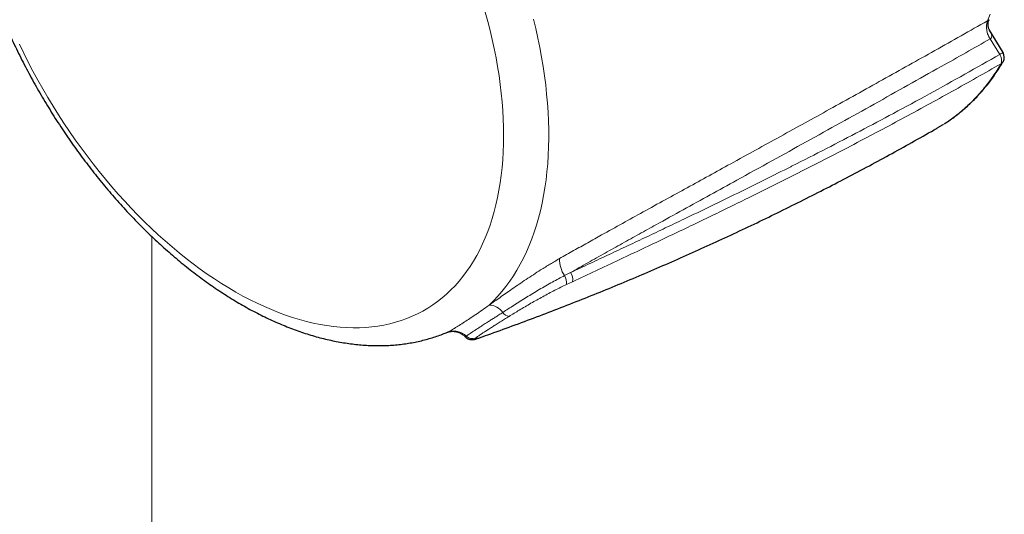
# Model space of a CAD drawing. Units: millimetres. Extents: x 8 to 1338, y 12 to 1569.
# Drawn here: x 1146 to 1202, y 127 to 155 of the extents above; entities that cross this region are included whole.
import ezdxf

# ---------------------------------------------------------------- set-up
doc = ezdxf.new("R2010")
doc.units = ezdxf.units.MM

msp = doc.modelspace()

# ---------------------------------------------------------------- linework, layer by layer
at = {"color": 252, "linetype": 'Continuous', "lineweight": 0}
for p, q in [((1200.708, 154.666), (1200.709, 154.667)), ((1200.875, 153.657), (1200.871, 153.655)), ((1201.403, 152.778), (1200.875, 153.657)), ((1153.684, 112.923), (1153.684, 142.532)), ((1176.919, 140.324), (1177.257, 140.494)), ((1177.367, 139.981), (1177.028, 139.822))]:
    msp.add_line(p, q, dxfattribs=at)
at = {"color": 7, "linetype": 'Continuous', "lineweight": 30}
for p, q in [((1201.59, 152.878), (1200.833, 154.14)), ((1197.92, 148.655), (1198.212, 148.829)), ((1170.323, 137.136), (1170.326, 137.137))]:
    msp.add_line(p, q, dxfattribs=at)
at = {"color": 252, "linetype": 'Continuous', "lineweight": 0, "flags": 128}
for points in [[(1146.239, 153.349), (1146.487, 152.84), (1146.742, 152.334), (1147.006, 151.831), (1147.278, 151.332), (1147.558, 150.837), (1147.845, 150.346), (1148.139, 149.86), (1148.441, 149.379), (1148.749, 148.903), (1149.065, 148.433), (1149.387, 147.968), (1149.715, 147.51), (1150.049, 147.059), (1150.389, 146.615), (1150.734, 146.178), (1151.085, 145.748), (1151.441, 145.327), (1151.802, 144.913), (1152.167, 144.509), (1152.537, 144.112), (1152.911, 143.725), (1153.288, 143.348), (1153.669, 142.979), (1154.054, 142.621), (1154.441, 142.273), (1154.831, 141.935), (1155.224, 141.607), (1155.618, 141.29), (1156.015, 140.985), (1156.413, 140.69), (1156.813, 140.407), (1157.213, 140.136), (1157.615, 139.877), (1158.017, 139.629), (1158.419, 139.394), (1158.821, 139.171), (1159.223, 138.961), (1159.624, 138.763), (1160.024, 138.578), (1160.423, 138.406), (1160.82, 138.247), (1161.216, 138.101), (1161.61, 137.968), (1162.001, 137.849), (1162.39, 137.743), (1162.776, 137.651), (1163.158, 137.572), (1163.538, 137.507), (1163.914, 137.456), (1164.285, 137.418), (1164.653, 137.394), (1165.016, 137.384), (1165.375, 137.387), (1165.728, 137.404), (1166.076, 137.436), (1166.419, 137.48), (1166.756, 137.539), (1167.088, 137.611), (1167.413, 137.697), (1167.731, 137.796), (1168.043, 137.909), (1168.349, 138.035), (1168.647, 138.174), (1168.938, 138.327), (1169.221, 138.493), (1169.497, 138.671), (1169.765, 138.863), (1170.025, 139.067), (1170.276, 139.284), (1170.52, 139.514), (1170.754, 139.755), (1170.98, 140.009), (1171.197, 140.274), (1171.405, 140.552), (1171.604, 140.841), (1171.794, 141.141), (1171.974, 141.452), (1172.144, 141.774), (1172.305, 142.107), (1172.456, 142.451), (1172.597, 142.804), (1172.727, 143.168), (1172.848, 143.541), (1172.959, 143.924), (1173.059, 144.315), (1173.149, 144.716), (1173.228, 145.125), (1173.297, 145.543), (1173.356, 145.969), (1173.404, 146.402), (1173.441, 146.843), (1173.468, 147.291), (1173.484, 147.745), (1173.489, 148.207), (1173.484, 148.674), (1173.468, 149.147), (1173.442, 149.626), (1173.404, 150.11), (1173.357, 150.598), (1173.298, 151.092), (1173.229, 151.589), (1173.15, 152.09), (1173.06, 152.594), (1172.96, 153.102), (1172.85, 153.612), (1172.729, 154.125), (1172.598, 154.639), (1172.457, 155.156)], [(1175.167, 154.771), (1175.297, 154.232), (1175.416, 153.696), (1175.525, 153.163), (1175.623, 152.632), (1175.711, 152.105), (1175.788, 151.581), (1175.854, 151.062), (1175.91, 150.546), (1175.955, 150.036), (1175.989, 149.531), (1176.013, 149.031), (1176.025, 148.536), (1176.027, 148.048), (1176.018, 147.566), (1175.998, 147.091), (1175.967, 146.623), (1175.925, 146.162), (1175.873, 145.709), (1175.81, 145.263), (1175.736, 144.826), (1175.651, 144.397), (1175.556, 143.978), (1175.451, 143.567), (1175.335, 143.165), (1175.209, 142.773), (1175.072, 142.391), (1174.925, 142.019), (1174.768, 141.658), (1174.601, 141.306), (1174.424, 140.966), (1174.237, 140.637), (1174.041, 140.319), (1173.835, 140.012), (1173.62, 139.718), (1173.395, 139.435), (1173.162, 139.164), (1172.919, 138.905), (1172.668, 138.659)], [(1200.708, 154.666), (1200.874, 155.036)]]:
    msp.add_lwpolyline(points, dxfattribs=at)
at = {"color": 252, "linetype": 'Continuous', "lineweight": 0}
for centre, radius, start, end in [((1201.82, 154.327), 1.163, 163.0269, 215.287), ((1201.818, 154.33), 1.159, 163.1291, 215.5136), ((1202.174, 151.57), 1.432, 114.0504, 122.5556), ((1200.951, 152.448), 0.56, 339.7667, 36.103), ((1201.323, 152.528), 0.314, 299.2962, 329.4118), ((1178.199, 141.232), 1.568, 178.315, 215.3495), ((1176.253, 139.917), 0.781, 352.954, 31.4347), ((1176.599, 140.085), 0.775, 352.2663, 31.8583), ((1172.677, 137.746), 0.912, 33.4057, 90.5904), ((1173.831, 138.484), 0.457, 210.9143, 265.2132), ((1170.691, 136.225), 0.982, 44.9349, 110.8728), ((1171.736, 137.275), 0.499, 225.6061, 290.4827)]:
    msp.add_arc(centre, radius, start, end, dxfattribs=at)
at = {"color": 7, "linetype": 'Continuous', "lineweight": 30}
msp.add_arc((1201.162, 152.621), 0.5, 329.5737, 30.9813, dxfattribs=at)
for points, knots in [([(1146.643, 176.862), (1146.572, 176.799), (1146.412, 176.657), (1146.173, 176.424), (1145.924, 176.166), (1145.684, 175.896), (1145.452, 175.615), (1145.228, 175.324), (1145.013, 175.022), (1144.806, 174.709), (1144.609, 174.387), (1144.42, 174.054), (1144.24, 173.711), (1144.07, 173.359), (1143.909, 172.996), (1143.758, 172.625), (1143.616, 172.244), (1143.485, 171.855), (1143.363, 171.456), (1143.251, 171.05), (1143.15, 170.636), (1143.059, 170.213), (1142.978, 169.784), (1142.907, 169.347), (1142.847, 168.904), (1142.797, 168.454), (1142.758, 167.998), (1142.729, 167.537), (1142.71, 167.07), (1142.702, 166.597), (1142.704, 166.12), (1142.716, 165.639), (1142.739, 165.153), (1142.772, 164.663), (1142.814, 164.169), (1142.867, 163.673), (1142.93, 163.173), (1143.002, 162.67), (1143.085, 162.165), (1143.177, 161.657), (1143.279, 161.148), (1143.39, 160.636), (1143.511, 160.124), (1143.641, 159.61), (1143.78, 159.096), (1143.929, 158.581), (1144.087, 158.066), (1144.253, 157.55), (1144.429, 157.035), (1144.613, 156.521), (1144.806, 156.007), (1145.007, 155.495), (1145.216, 154.984), (1145.434, 154.474), (1145.66, 153.967), (1145.894, 153.462), (1146.136, 152.959), (1146.386, 152.459), (1146.643, 151.962), (1146.907, 151.468), (1147.179, 150.978), (1147.458, 150.492), (1147.744, 150.01), (1148.036, 149.533), (1148.336, 149.06), (1148.641, 148.592), (1148.954, 148.129), (1149.272, 147.672), (1149.596, 147.22), (1149.926, 146.775), (1150.262, 146.335), (1150.603, 145.902), (1150.949, 145.476), (1151.301, 145.056), (1151.657, 144.644), (1152.018, 144.24), (1152.384, 143.842), (1152.754, 143.453), (1153.128, 143.072), (1153.506, 142.7), (1153.888, 142.335), (1154.274, 141.98), (1154.663, 141.634), (1155.055, 141.297), (1155.45, 140.969), (1155.849, 140.651), (1156.249, 140.343), (1156.653, 140.045), (1157.058, 139.757), (1157.466, 139.479), (1157.875, 139.213), (1158.286, 138.957), (1158.698, 138.712), (1159.112, 138.478), (1159.526, 138.256), (1159.941, 138.046), (1160.357, 137.847), (1160.772, 137.66), (1161.188, 137.486), (1161.604, 137.323), (1162.018, 137.173), (1162.432, 137.036), (1162.845, 136.912), (1163.256, 136.8), (1163.666, 136.701), (1164.073, 136.616), (1164.478, 136.543), (1164.88, 136.484), (1165.279, 136.438), (1165.675, 136.405), (1166.067, 136.386), (1166.455, 136.38), (1166.838, 136.386), (1167.217, 136.406), (1167.592, 136.439), (1167.961, 136.485), (1168.325, 136.544), (1168.683, 136.616), (1169.036, 136.7), (1169.382, 136.796), (1169.723, 136.905), (1170.038, 137.018), (1170.236, 137.1), (1170.325, 137.137)], [0, 0, 0, 0, 0.006291, 0.014113, 0.021958, 0.029829, 0.037728, 0.04566, 0.053624, 0.061623, 0.069657, 0.077728, 0.085834, 0.093975, 0.10215, 0.110357, 0.118595, 0.126861, 0.135153, 0.143469, 0.151806, 0.160161, 0.168532, 0.176916, 0.185311, 0.193716, 0.202127, 0.210543, 0.218963, 0.227385, 0.235807, 0.244229, 0.252649, 0.261067, 0.269483, 0.277895, 0.286303, 0.294707, 0.303108, 0.311504, 0.319895, 0.328283, 0.336666, 0.345045, 0.35342, 0.361791, 0.370158, 0.378521, 0.386881, 0.395238, 0.403592, 0.411944, 0.420292, 0.428639, 0.436983, 0.445326, 0.453667, 0.462007, 0.470346, 0.478684, 0.487021, 0.495359, 0.503696, 0.512034, 0.520372, 0.528711, 0.537051, 0.545393, 0.553735, 0.56208, 0.570427, 0.578776, 0.587127, 0.595482, 0.603839, 0.6122, 0.620565, 0.628933, 0.637305, 0.645681, 0.654062, 0.662447, 0.670837, 0.679231, 0.687631, 0.696035, 0.704444, 0.712858, 0.721276, 0.729699, 0.738126, 0.746556, 0.754989, 0.763425, 0.771862, 0.7803, 0.788737, 0.797172, 0.805602, 0.814027, 0.822444, 0.830852, 0.839247, 0.847628, 0.855991, 0.864334, 0.872655, 0.88095, 0.889218, 0.897455, 0.905659, 0.91383, 0.921965, 0.930063, 0.938124, 0.946149, 0.954137, 0.96209, 0.97001, 0.977899, 0.985759, 0.993595, 1, 1, 1, 1]), ([(1200.833, 154.14), (1200.824, 154.156), (1200.803, 154.192), (1200.775, 154.263), (1200.754, 154.349), (1200.744, 154.438), (1200.747, 154.53), (1200.761, 154.612), (1200.781, 154.682), (1200.798, 154.718), (1200.805, 154.733)], [0, 0, 0, 0, 0.10774, 0.240362, 0.380294, 0.524432, 0.653372, 0.780881, 0.908295, 1, 1, 1, 1]), ([(1198.307, 148.887), (1198.311, 148.889), (1198.416, 148.954), (1198.616, 149.091), (1198.905, 149.298), (1199.185, 149.518), (1199.457, 149.749), (1199.723, 149.991), (1199.982, 150.245), (1200.232, 150.51), (1200.476, 150.785), (1200.711, 151.072), (1200.938, 151.369), (1201.157, 151.677), (1201.367, 151.997), (1201.512, 152.227), (1201.584, 152.355), (1201.592, 152.368)], [0, 0, 0, 0, 0.003134, 0.078934, 0.154535, 0.2299, 0.30494, 0.380845, 0.45671, 0.532602, 0.608575, 0.684692, 0.761019, 0.837367, 0.913801, 0.990532, 1, 1, 1, 1]), ([(1172.087, 136.81), (1172.258, 136.87), (1172.889, 137.091), (1173.976, 137.487), (1175.347, 137.998), (1176.712, 138.521), (1178.071, 139.057), (1179.425, 139.604), (1180.772, 140.164), (1182.114, 140.736), (1183.45, 141.321), (1184.779, 141.917), (1186.103, 142.525), (1187.42, 143.145), (1188.73, 143.778), (1190.035, 144.422), (1191.333, 145.078), (1192.624, 145.746), (1193.908, 146.425), (1195.186, 147.117), (1196.457, 147.82), (1197.368, 148.334), (1197.854, 148.614), (1197.921, 148.652)], [0, 0, 0, 0, 0.019014, 0.070301, 0.121576, 0.17284, 0.224092, 0.275334, 0.326565, 0.377786, 0.428998, 0.480201, 0.531396, 0.582582, 0.633761, 0.684932, 0.736097, 0.787255, 0.838408, 0.889556, 0.940699, 0.991838, 1, 1, 1, 1]), ([(1170.323, 137.135), (1170.324, 137.135), (1170.328, 137.137), (1170.335, 137.14), (1170.342, 137.142)], [0, 0, 0, 0, 0.091125, 1, 1, 1, 1]), ([(1170.343, 137.143), (1170.346, 137.145), (1170.351, 137.147), (1170.371, 137.153), (1170.399, 137.161), (1170.435, 137.169), (1170.478, 137.177), (1170.531, 137.184), (1170.592, 137.188), (1170.663, 137.187), (1170.742, 137.18), (1170.829, 137.165), (1170.921, 137.14), (1171.016, 137.103), (1171.109, 137.055), (1171.198, 136.996), (1171.272, 136.936), (1171.312, 136.894), (1171.327, 136.877)], [0, 0, 0, 0, 0.082436, 0.156731, 0.222876, 0.283061, 0.339387, 0.393923, 0.448284, 0.503854, 0.562005, 0.623287, 0.687388, 0.753522, 0.820932, 0.889094, 0.957689, 1, 1, 1, 1]), ([(1171.328, 136.878), (1171.346, 136.861), (1171.381, 136.827), (1171.441, 136.787), (1171.502, 136.757), (1171.561, 136.737), (1171.617, 136.724), (1171.667, 136.719), (1171.713, 136.718), (1171.754, 136.72), (1171.793, 136.724), (1171.832, 136.731), (1171.876, 136.741), (1171.927, 136.755), (1171.967, 136.768), (1171.99, 136.775)], [0, 0, 0, 0, 0.057384, 0.113981, 0.168661, 0.221586, 0.27315, 0.324488, 0.377373, 0.434319, 0.499108, 0.577031, 0.676654, 0.815184, 1, 1, 1, 1]), ([(1172.004, 136.78), (1172.005, 136.78), (1172.025, 136.786), (1172.057, 136.798), (1172.087, 136.809)], [0, 0, 0, 0, 0.049775, 1, 1, 1, 1])]:
    msp.add_open_spline(points, degree=3, knots=knots, dxfattribs=at)
at = {"color": 252, "linetype": 'Continuous', "lineweight": 0}
for points, knots in [([(1176.631, 141.278), (1176.897, 141.429), (1177.43, 141.731), (1178.22, 142.175), (1179.137, 142.688), (1180.178, 143.267), (1181.371, 143.927), (1182.586, 144.596), (1183.821, 145.276), (1185.047, 145.95), (1186.332, 146.656), (1187.672, 147.394), (1189.068, 148.163), (1190.454, 148.927), (1191.875, 149.713), (1193.329, 150.52), (1194.816, 151.349), (1196.292, 152.174), (1197.766, 153.002), (1199.24, 153.833), (1200.219, 154.388), (1200.708, 154.666)], [0, 0, 0, 0, 0.0306, 0.061206, 0.091809, 0.137892, 0.183976, 0.233806, 0.283637, 0.333519, 0.383402, 0.441423, 0.499444, 0.557499, 0.615554, 0.679205, 0.742857, 0.806535, 0.870213, 0.935104, 1, 1, 1, 1]), ([(1200.709, 154.667), (1200.728, 154.678), (1200.768, 154.702), (1200.795, 154.722), (1200.805, 154.731), (1200.805, 154.733), (1200.805, 154.734)], [0, 0, 0, 0, 0.308516, 0.675155, 0.967445, 1, 1, 1, 1]), ([(1200.833, 154.14), (1200.833, 154.139), (1200.859, 154.1), (1200.9, 154.017), (1200.94, 153.913), (1200.953, 153.829), (1200.952, 153.764), (1200.932, 153.701), (1200.893, 153.671), (1200.875, 153.657)], [0, 0, 0, 0, 0.0020105, 0.2429111, 0.4880172, 0.6072123, 0.7288124, 0.8750915, 1, 1, 1, 1]), ([(1200.871, 153.655), (1200.412, 153.394), (1199.494, 152.874), (1197.95, 152.002), (1196.237, 151.04), (1194.351, 149.985), (1192.445, 148.924), (1190.521, 147.858), (1188.578, 146.783), (1186.772, 145.787), (1185.109, 144.87), (1183.594, 144.034), (1182.26, 143.296), (1181.116, 142.661), (1180.164, 142.132), (1179.204, 141.595), (1178.236, 141.051), (1177.584, 140.68), (1177.257, 140.494)], [0, 0, 0, 0, 0.062036, 0.124072, 0.206801, 0.289534, 0.372262, 0.454998, 0.537739, 0.620473, 0.683097, 0.745726, 0.808346, 0.846674, 0.885021, 0.923363, 0.961689, 1, 1, 1, 1]), ([(1177.257, 140.494), (1177.621, 140.665), (1178.349, 141.007), (1179.425, 141.512), (1180.49, 142.013), (1181.544, 142.51), (1182.588, 143.004), (1183.793, 143.579), (1185.156, 144.235), (1186.67, 144.974), (1188.168, 145.713), (1189.184, 146.222), (1190.349, 146.81), (1191.658, 147.477), (1193.554, 148.463), (1195.485, 149.487), (1197.448, 150.553), (1199.444, 151.659), (1200.75, 152.405), (1201.403, 152.778)], [0, 0, 0, 0, 0.04092, 0.081857, 0.122817, 0.163794, 0.20477, 0.245716, 0.306935, 0.368164, 0.429396, 0.490619, 0.494239, 0.574632, 0.655031, 0.735426, 0.823615, 0.91181, 1, 1, 1, 1]), ([(1201.476, 152.254), (1201.019, 151.993), (1200.105, 151.47), (1198.716, 150.691), (1197.313, 149.916), (1195.895, 149.146), (1194.462, 148.38), (1193.014, 147.619), (1191.552, 146.861), (1190.075, 146.107), (1188.582, 145.356), (1187.193, 144.667), (1185.915, 144.041), (1184.748, 143.475), (1183.571, 142.908), (1182.373, 142.337), (1181.153, 141.76), (1180.048, 141.239), (1179.07, 140.78), (1178.224, 140.383), (1177.653, 140.115), (1177.367, 139.981)], [0, 0, 0, 0, 0.0619339, 0.1238753, 0.1858123, 0.2477491, 0.3097196, 0.37169, 0.4336254, 0.4955607, 0.5575435, 0.6195258, 0.666498, 0.7134699, 0.7604829, 0.8074953, 0.8555465, 0.9035961, 0.9357311, 0.9678692, 1, 1, 1, 1]), ([(1198.212, 148.829), (1198.238, 148.844), (1198.432, 148.958), (1198.776, 149.204), (1199.243, 149.567), (1199.691, 149.968), (1200.117, 150.401), (1200.476, 150.814), (1200.775, 151.195), (1201.019, 151.534), (1201.255, 151.886), (1201.402, 152.131), (1201.476, 152.254)], [0, 0, 0, 0, 0.019927, 0.145668, 0.273575, 0.401482, 0.530133, 0.658783, 0.743951, 0.829173, 0.914559, 1, 1, 1, 1]), ([(1172.668, 138.659), (1172.77, 138.73), (1172.972, 138.874), (1173.293, 139.1), (1173.625, 139.333), (1173.98, 139.581), (1174.355, 139.839), (1174.754, 140.109), (1175.16, 140.377), (1175.523, 140.611), (1175.837, 140.807), (1176.102, 140.969), (1176.367, 141.127), (1176.543, 141.228), (1176.631, 141.278)], [0, 0, 0, 0, 0.085624, 0.171249, 0.258771, 0.346294, 0.443748, 0.541202, 0.641312, 0.741423, 0.805705, 0.869988, 0.934994, 1, 1, 1, 1]), ([(1173.439, 138.249), (1173.542, 138.316), (1173.749, 138.45), (1174.079, 138.662), (1174.423, 138.881), (1174.776, 139.102), (1175.134, 139.321), (1175.495, 139.538), (1175.864, 139.753), (1176.227, 139.957), (1176.58, 140.149), (1176.806, 140.266), (1176.919, 140.324)], [0, 0, 0, 0, 0.099471, 0.199636, 0.301966, 0.405034, 0.504502, 0.604643, 0.706914, 0.809926, 0.904663, 1, 1, 1, 1]), ([(1177.028, 139.822), (1176.919, 139.77), (1176.701, 139.666), (1176.366, 139.497), (1176.027, 139.32), (1175.687, 139.136), (1175.352, 138.95), (1175.02, 138.761), (1174.692, 138.57), (1174.376, 138.382), (1174.074, 138.2), (1173.887, 138.085), (1173.793, 138.028)], [0, 0, 0, 0, 0.098641, 0.197284, 0.298727, 0.400173, 0.500062, 0.599952, 0.702623, 0.805294, 0.902333, 1, 1, 1, 1]), ([(1170.326, 137.137), (1170.35, 137.148), (1170.404, 137.171), (1170.53, 137.238), (1170.717, 137.35), (1170.979, 137.517), (1171.27, 137.705), (1171.585, 137.909), (1171.919, 138.13), (1172.281, 138.374), (1172.539, 138.563), (1172.668, 138.659)], [0, 0, 0, 0, 0.051669, 0.115484, 0.244077, 0.375389, 0.507529, 0.628865, 0.750845, 0.874991, 1, 1, 1, 1]), ([(1171.387, 136.919), (1171.408, 136.933), (1171.451, 136.96), (1171.548, 137.027), (1171.67, 137.11), (1171.818, 137.209), (1171.989, 137.321), (1172.181, 137.445), (1172.396, 137.583), (1172.613, 137.721), (1172.822, 137.853), (1173.017, 137.977), (1173.223, 138.108), (1173.367, 138.202), (1173.439, 138.249)], [0, 0, 0, 0, 0.089663, 0.179964, 0.272181, 0.365019, 0.454667, 0.544853, 0.636722, 0.729177, 0.796371, 0.86381, 0.931637, 1, 1, 1, 1]), ([(1173.793, 138.028), (1173.708, 137.975), (1173.537, 137.87), (1173.297, 137.719), (1173.07, 137.575), (1172.857, 137.438), (1172.66, 137.312), (1172.481, 137.196), (1172.319, 137.09), (1172.191, 137.005), (1172.091, 136.938), (1172.015, 136.886), (1171.952, 136.841), (1171.925, 136.819), (1171.911, 136.808)], [0, 0, 0, 0, 0.0870094, 0.1746362, 0.2640634, 0.3540526, 0.4444618, 0.535393, 0.6279575, 0.7210909, 0.7901078, 0.8593884, 0.9295345, 1, 1, 1, 1]), ([(1171.329, 136.879), (1171.328, 136.879), (1171.323, 136.877), (1171.339, 136.888), (1171.371, 136.908), (1171.387, 136.919)], [0, 0, 0, 0, 0.061535, 0.529264, 1, 1, 1, 1]), ([(1171.911, 136.808), (1171.897, 136.796), (1171.869, 136.771), (1171.861, 136.752), (1171.88, 136.747), (1171.925, 136.755), (1171.978, 136.772), (1172.004, 136.78)], [0, 0, 0, 0, 0.197886, 0.397094, 0.600411, 0.805126, 1, 1, 1, 1])]:
    msp.add_open_spline(points, degree=3, knots=knots, dxfattribs=at)

doc.saveas('drawing.dxf')
